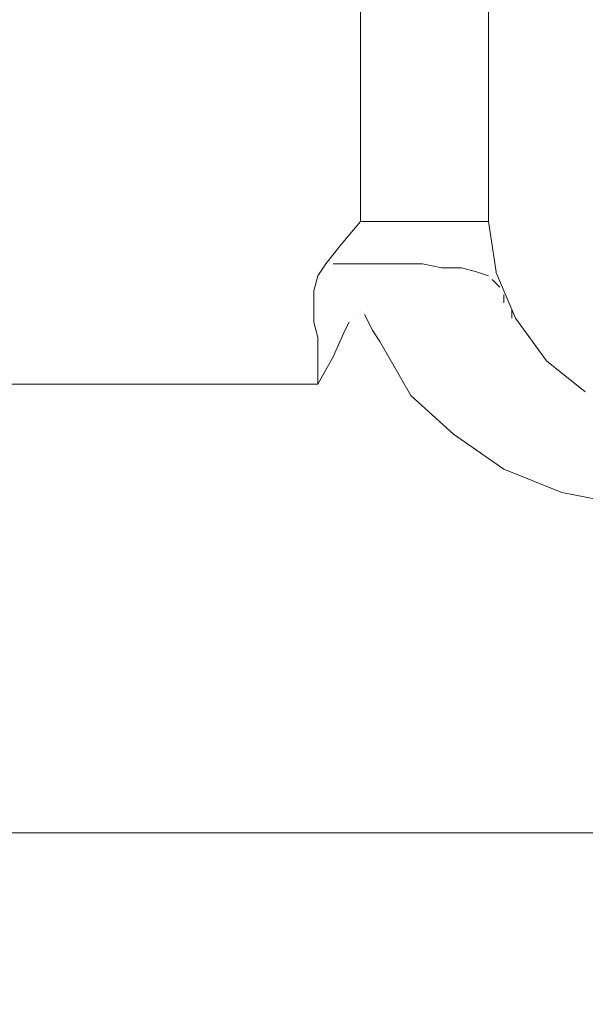
# Model space of a CAD drawing. Units: centimetres. Extents: x -120 to 165, y -253 to 27.
# Drawn here: x -84 to -84, y -130 to -130 of the extents above; entities that cross this region are included whole.
import ezdxf
from ezdxf.lldxf.tags import DXFTag

# ---------------------------------------------------------------- set-up
doc = ezdxf.new("R2010")
doc.units = ezdxf.units.CM
doc.header["$MEASUREMENT"] = 0
doc.layers.add('Layer 1', color=7, linetype='Continuous')
tags = doc.linetypes.add('New Line20253', pattern=[0.8, 0.5, -0.3]).pattern_tags.tags
tags[6:7] = [DXFTag(74, 4), DXFTag(75, 0), DXFTag(340, '0'), DXFTag(46, 1.0), DXFTag(50, 0.0), DXFTag(44, 0.0), DXFTag(45, 0.0)]
tags[4:5] = [DXFTag(74, 4), DXFTag(75, 0), DXFTag(340, '0'), DXFTag(46, 1.0), DXFTag(50, 0.0), DXFTag(44, 0.0), DXFTag(45, 0.0)]
tags = doc.linetypes.add('New Line20285', pattern=[0.8, 0.5, -0.3]).pattern_tags.tags
tags[6:7] = [DXFTag(74, 4), DXFTag(75, 0), DXFTag(340, '0'), DXFTag(46, 1.0), DXFTag(50, 0.0), DXFTag(44, 0.0), DXFTag(45, 0.0)]
tags[4:5] = [DXFTag(74, 4), DXFTag(75, 0), DXFTag(340, '0'), DXFTag(46, 1.0), DXFTag(50, 0.0), DXFTag(44, 0.0), DXFTag(45, 0.0)]
tags = doc.linetypes.add('New Line20286', pattern=[0.8, 0.5, -0.3]).pattern_tags.tags
tags[6:7] = [DXFTag(74, 4), DXFTag(75, 0), DXFTag(340, '0'), DXFTag(46, 1.0), DXFTag(50, 0.0), DXFTag(44, 0.0), DXFTag(45, 0.0)]
tags[4:5] = [DXFTag(74, 4), DXFTag(75, 0), DXFTag(340, '0'), DXFTag(46, 1.0), DXFTag(50, 0.0), DXFTag(44, 0.0), DXFTag(45, 0.0)]
tags = doc.linetypes.add('New Line20287', pattern=[0.8, 0.5, -0.3]).pattern_tags.tags
tags[6:7] = [DXFTag(74, 4), DXFTag(75, 0), DXFTag(340, '0'), DXFTag(46, 1.0), DXFTag(50, 0.0), DXFTag(44, 0.0), DXFTag(45, 0.0)]
tags[4:5] = [DXFTag(74, 4), DXFTag(75, 0), DXFTag(340, '0'), DXFTag(46, 1.0), DXFTag(50, 0.0), DXFTag(44, 0.0), DXFTag(45, 0.0)]
tags = doc.linetypes.add('New Line20288', pattern=[0.8, 0.5, -0.3]).pattern_tags.tags
tags[6:7] = [DXFTag(74, 4), DXFTag(75, 0), DXFTag(340, '0'), DXFTag(46, 1.0), DXFTag(50, 0.0), DXFTag(44, 0.0), DXFTag(45, 0.0)]
tags[4:5] = [DXFTag(74, 4), DXFTag(75, 0), DXFTag(340, '0'), DXFTag(46, 1.0), DXFTag(50, 0.0), DXFTag(44, 0.0), DXFTag(45, 0.0)]
tags = doc.linetypes.add('New Line20290', pattern=[0.8, 0.5, -0.3]).pattern_tags.tags
tags[6:7] = [DXFTag(74, 4), DXFTag(75, 0), DXFTag(340, '0'), DXFTag(46, 1.0), DXFTag(50, 0.0), DXFTag(44, 0.0), DXFTag(45, 0.0)]
tags[4:5] = [DXFTag(74, 4), DXFTag(75, 0), DXFTag(340, '0'), DXFTag(46, 1.0), DXFTag(50, 0.0), DXFTag(44, 0.0), DXFTag(45, 0.0)]
tags = doc.linetypes.add('New Line20302', pattern=[0.8, 0.5, -0.3]).pattern_tags.tags
tags[6:7] = [DXFTag(74, 4), DXFTag(75, 0), DXFTag(340, '0'), DXFTag(46, 1.0), DXFTag(50, 0.0), DXFTag(44, 0.0), DXFTag(45, 0.0)]
tags[4:5] = [DXFTag(74, 4), DXFTag(75, 0), DXFTag(340, '0'), DXFTag(46, 1.0), DXFTag(50, 0.0), DXFTag(44, 0.0), DXFTag(45, 0.0)]
tags = doc.linetypes.add('New Line20303', pattern=[0.8, 0.5, -0.3]).pattern_tags.tags
tags[6:7] = [DXFTag(74, 4), DXFTag(75, 0), DXFTag(340, '0'), DXFTag(46, 1.0), DXFTag(50, 0.0), DXFTag(44, 0.0), DXFTag(45, 0.0)]
tags[4:5] = [DXFTag(74, 4), DXFTag(75, 0), DXFTag(340, '0'), DXFTag(46, 1.0), DXFTag(50, 0.0), DXFTag(44, 0.0), DXFTag(45, 0.0)]
tags = doc.linetypes.add('New Line20304', pattern=[0.8, 0.5, -0.3]).pattern_tags.tags
tags[6:7] = [DXFTag(74, 4), DXFTag(75, 0), DXFTag(340, '0'), DXFTag(46, 1.0), DXFTag(50, 0.0), DXFTag(44, 0.0), DXFTag(45, 0.0)]
tags[4:5] = [DXFTag(74, 4), DXFTag(75, 0), DXFTag(340, '0'), DXFTag(46, 1.0), DXFTag(50, 0.0), DXFTag(44, 0.0), DXFTag(45, 0.0)]
tags = doc.linetypes.add('New Line20305', pattern=[0.8, 0.5, -0.3]).pattern_tags.tags
tags[6:7] = [DXFTag(74, 4), DXFTag(75, 0), DXFTag(340, '0'), DXFTag(46, 1.0), DXFTag(50, 0.0), DXFTag(44, 0.0), DXFTag(45, 0.0)]
tags[4:5] = [DXFTag(74, 4), DXFTag(75, 0), DXFTag(340, '0'), DXFTag(46, 1.0), DXFTag(50, 0.0), DXFTag(44, 0.0), DXFTag(45, 0.0)]
tags = doc.linetypes.add('New Line20382', pattern=[0.8, 0.5, -0.3]).pattern_tags.tags
tags[6:7] = [DXFTag(74, 4), DXFTag(75, 0), DXFTag(340, '0'), DXFTag(46, 1.0), DXFTag(50, 0.0), DXFTag(44, 0.0), DXFTag(45, 0.0)]
tags[4:5] = [DXFTag(74, 4), DXFTag(75, 0), DXFTag(340, '0'), DXFTag(46, 1.0), DXFTag(50, 0.0), DXFTag(44, 0.0), DXFTag(45, 0.0)]
tags = doc.linetypes.add('New Line20383', pattern=[0.8, 0.5, -0.3]).pattern_tags.tags
tags[6:7] = [DXFTag(74, 4), DXFTag(75, 0), DXFTag(340, '0'), DXFTag(46, 1.0), DXFTag(50, 0.0), DXFTag(44, 0.0), DXFTag(45, 0.0)]
tags[4:5] = [DXFTag(74, 4), DXFTag(75, 0), DXFTag(340, '0'), DXFTag(46, 1.0), DXFTag(50, 0.0), DXFTag(44, 0.0), DXFTag(45, 0.0)]
tags = doc.linetypes.add('New Line20384', pattern=[0.8, 0.5, -0.3]).pattern_tags.tags
tags[6:7] = [DXFTag(74, 4), DXFTag(75, 0), DXFTag(340, '0'), DXFTag(46, 1.0), DXFTag(50, 0.0), DXFTag(44, 0.0), DXFTag(45, 0.0)]
tags[4:5] = [DXFTag(74, 4), DXFTag(75, 0), DXFTag(340, '0'), DXFTag(46, 1.0), DXFTag(50, 0.0), DXFTag(44, 0.0), DXFTag(45, 0.0)]
tags = doc.linetypes.add('New Line20385', pattern=[0.8, 0.5, -0.3]).pattern_tags.tags
tags[6:7] = [DXFTag(74, 4), DXFTag(75, 0), DXFTag(340, '0'), DXFTag(46, 1.0), DXFTag(50, 0.0), DXFTag(44, 0.0), DXFTag(45, 0.0)]
tags[4:5] = [DXFTag(74, 4), DXFTag(75, 0), DXFTag(340, '0'), DXFTag(46, 1.0), DXFTag(50, 0.0), DXFTag(44, 0.0), DXFTag(45, 0.0)]
tags = doc.linetypes.add('New Line20386', pattern=[0.8, 0.5, -0.3]).pattern_tags.tags
tags[6:7] = [DXFTag(74, 4), DXFTag(75, 0), DXFTag(340, '0'), DXFTag(46, 1.0), DXFTag(50, 0.0), DXFTag(44, 0.0), DXFTag(45, 0.0)]
tags[4:5] = [DXFTag(74, 4), DXFTag(75, 0), DXFTag(340, '0'), DXFTag(46, 1.0), DXFTag(50, 0.0), DXFTag(44, 0.0), DXFTag(45, 0.0)]
tags = doc.linetypes.add('New Line20387', pattern=[0.8, 0.5, -0.3]).pattern_tags.tags
tags[6:7] = [DXFTag(74, 4), DXFTag(75, 0), DXFTag(340, '0'), DXFTag(46, 1.0), DXFTag(50, 0.0), DXFTag(44, 0.0), DXFTag(45, 0.0)]
tags[4:5] = [DXFTag(74, 4), DXFTag(75, 0), DXFTag(340, '0'), DXFTag(46, 1.0), DXFTag(50, 0.0), DXFTag(44, 0.0), DXFTag(45, 0.0)]
tags = doc.linetypes.add('New Line20388', pattern=[0.8, 0.5, -0.3]).pattern_tags.tags
tags[6:7] = [DXFTag(74, 4), DXFTag(75, 0), DXFTag(340, '0'), DXFTag(46, 1.0), DXFTag(50, 0.0), DXFTag(44, 0.0), DXFTag(45, 0.0)]
tags[4:5] = [DXFTag(74, 4), DXFTag(75, 0), DXFTag(340, '0'), DXFTag(46, 1.0), DXFTag(50, 0.0), DXFTag(44, 0.0), DXFTag(45, 0.0)]
tags = doc.linetypes.add('New Line20389', pattern=[0.8, 0.5, -0.3]).pattern_tags.tags
tags[6:7] = [DXFTag(74, 4), DXFTag(75, 0), DXFTag(340, '0'), DXFTag(46, 1.0), DXFTag(50, 0.0), DXFTag(44, 0.0), DXFTag(45, 0.0)]
tags[4:5] = [DXFTag(74, 4), DXFTag(75, 0), DXFTag(340, '0'), DXFTag(46, 1.0), DXFTag(50, 0.0), DXFTag(44, 0.0), DXFTag(45, 0.0)]
tags = doc.linetypes.add('New Line20390', pattern=[0.8, 0.5, -0.3]).pattern_tags.tags
tags[6:7] = [DXFTag(74, 4), DXFTag(75, 0), DXFTag(340, '0'), DXFTag(46, 1.0), DXFTag(50, 0.0), DXFTag(44, 0.0), DXFTag(45, 0.0)]
tags[4:5] = [DXFTag(74, 4), DXFTag(75, 0), DXFTag(340, '0'), DXFTag(46, 1.0), DXFTag(50, 0.0), DXFTag(44, 0.0), DXFTag(45, 0.0)]
tags = doc.linetypes.add('New Line20391', pattern=[0.8, 0.5, -0.3]).pattern_tags.tags
tags[6:7] = [DXFTag(74, 4), DXFTag(75, 0), DXFTag(340, '0'), DXFTag(46, 1.0), DXFTag(50, 0.0), DXFTag(44, 0.0), DXFTag(45, 0.0)]
tags[4:5] = [DXFTag(74, 4), DXFTag(75, 0), DXFTag(340, '0'), DXFTag(46, 1.0), DXFTag(50, 0.0), DXFTag(44, 0.0), DXFTag(45, 0.0)]
tags = doc.linetypes.add('New Line20392', pattern=[0.8, 0.5, -0.3]).pattern_tags.tags
tags[6:7] = [DXFTag(74, 4), DXFTag(75, 0), DXFTag(340, '0'), DXFTag(46, 1.0), DXFTag(50, 0.0), DXFTag(44, 0.0), DXFTag(45, 0.0)]
tags[4:5] = [DXFTag(74, 4), DXFTag(75, 0), DXFTag(340, '0'), DXFTag(46, 1.0), DXFTag(50, 0.0), DXFTag(44, 0.0), DXFTag(45, 0.0)]
tags = doc.linetypes.add('New Line20393', pattern=[0.8, 0.5, -0.3]).pattern_tags.tags
tags[6:7] = [DXFTag(74, 4), DXFTag(75, 0), DXFTag(340, '0'), DXFTag(46, 1.0), DXFTag(50, 0.0), DXFTag(44, 0.0), DXFTag(45, 0.0)]
tags[4:5] = [DXFTag(74, 4), DXFTag(75, 0), DXFTag(340, '0'), DXFTag(46, 1.0), DXFTag(50, 0.0), DXFTag(44, 0.0), DXFTag(45, 0.0)]
tags = doc.linetypes.add('New Line20394', pattern=[0.8, 0.5, -0.3]).pattern_tags.tags
tags[6:7] = [DXFTag(74, 4), DXFTag(75, 0), DXFTag(340, '0'), DXFTag(46, 1.0), DXFTag(50, 0.0), DXFTag(44, 0.0), DXFTag(45, 0.0)]
tags[4:5] = [DXFTag(74, 4), DXFTag(75, 0), DXFTag(340, '0'), DXFTag(46, 1.0), DXFTag(50, 0.0), DXFTag(44, 0.0), DXFTag(45, 0.0)]
tags = doc.linetypes.add('New Line20395', pattern=[0.8, 0.5, -0.3]).pattern_tags.tags
tags[6:7] = [DXFTag(74, 4), DXFTag(75, 0), DXFTag(340, '0'), DXFTag(46, 1.0), DXFTag(50, 0.0), DXFTag(44, 0.0), DXFTag(45, 0.0)]
tags[4:5] = [DXFTag(74, 4), DXFTag(75, 0), DXFTag(340, '0'), DXFTag(46, 1.0), DXFTag(50, 0.0), DXFTag(44, 0.0), DXFTag(45, 0.0)]
tags = doc.linetypes.add('New Line20396', pattern=[0.8, 0.5, -0.3]).pattern_tags.tags
tags[6:7] = [DXFTag(74, 4), DXFTag(75, 0), DXFTag(340, '0'), DXFTag(46, 1.0), DXFTag(50, 0.0), DXFTag(44, 0.0), DXFTag(45, 0.0)]
tags[4:5] = [DXFTag(74, 4), DXFTag(75, 0), DXFTag(340, '0'), DXFTag(46, 1.0), DXFTag(50, 0.0), DXFTag(44, 0.0), DXFTag(45, 0.0)]
tags = doc.linetypes.add('New Line20399', pattern=[0.8, 0.5, -0.3]).pattern_tags.tags
tags[6:7] = [DXFTag(74, 4), DXFTag(75, 0), DXFTag(340, '0'), DXFTag(46, 1.0), DXFTag(50, 0.0), DXFTag(44, 0.0), DXFTag(45, 0.0)]
tags[4:5] = [DXFTag(74, 4), DXFTag(75, 0), DXFTag(340, '0'), DXFTag(46, 1.0), DXFTag(50, 0.0), DXFTag(44, 0.0), DXFTag(45, 0.0)]
tags = doc.linetypes.add('New Line20400', pattern=[0.8, 0.5, -0.3]).pattern_tags.tags
tags[6:7] = [DXFTag(74, 4), DXFTag(75, 0), DXFTag(340, '0'), DXFTag(46, 1.0), DXFTag(50, 0.0), DXFTag(44, 0.0), DXFTag(45, 0.0)]
tags[4:5] = [DXFTag(74, 4), DXFTag(75, 0), DXFTag(340, '0'), DXFTag(46, 1.0), DXFTag(50, 0.0), DXFTag(44, 0.0), DXFTag(45, 0.0)]
tags = doc.linetypes.add('New Line20401', pattern=[0.8, 0.5, -0.3]).pattern_tags.tags
tags[6:7] = [DXFTag(74, 4), DXFTag(75, 0), DXFTag(340, '0'), DXFTag(46, 1.0), DXFTag(50, 0.0), DXFTag(44, 0.0), DXFTag(45, 0.0)]
tags[4:5] = [DXFTag(74, 4), DXFTag(75, 0), DXFTag(340, '0'), DXFTag(46, 1.0), DXFTag(50, 0.0), DXFTag(44, 0.0), DXFTag(45, 0.0)]
tags = doc.linetypes.add('New Line20402', pattern=[0.8, 0.5, -0.3]).pattern_tags.tags
tags[6:7] = [DXFTag(74, 4), DXFTag(75, 0), DXFTag(340, '0'), DXFTag(46, 1.0), DXFTag(50, 0.0), DXFTag(44, 0.0), DXFTag(45, 0.0)]
tags[4:5] = [DXFTag(74, 4), DXFTag(75, 0), DXFTag(340, '0'), DXFTag(46, 1.0), DXFTag(50, 0.0), DXFTag(44, 0.0), DXFTag(45, 0.0)]
tags = doc.linetypes.add('New Line20403', pattern=[0.8, 0.5, -0.3]).pattern_tags.tags
tags[6:7] = [DXFTag(74, 4), DXFTag(75, 0), DXFTag(340, '0'), DXFTag(46, 1.0), DXFTag(50, 0.0), DXFTag(44, 0.0), DXFTag(45, 0.0)]
tags[4:5] = [DXFTag(74, 4), DXFTag(75, 0), DXFTag(340, '0'), DXFTag(46, 1.0), DXFTag(50, 0.0), DXFTag(44, 0.0), DXFTag(45, 0.0)]
tags = doc.linetypes.add('New Line20404', pattern=[0.8, 0.5, -0.3]).pattern_tags.tags
tags[6:7] = [DXFTag(74, 4), DXFTag(75, 0), DXFTag(340, '0'), DXFTag(46, 1.0), DXFTag(50, 0.0), DXFTag(44, 0.0), DXFTag(45, 0.0)]
tags[4:5] = [DXFTag(74, 4), DXFTag(75, 0), DXFTag(340, '0'), DXFTag(46, 1.0), DXFTag(50, 0.0), DXFTag(44, 0.0), DXFTag(45, 0.0)]
tags = doc.linetypes.add('New Line20405', pattern=[0.8, 0.5, -0.3]).pattern_tags.tags
tags[6:7] = [DXFTag(74, 4), DXFTag(75, 0), DXFTag(340, '0'), DXFTag(46, 1.0), DXFTag(50, 0.0), DXFTag(44, 0.0), DXFTag(45, 0.0)]
tags[4:5] = [DXFTag(74, 4), DXFTag(75, 0), DXFTag(340, '0'), DXFTag(46, 1.0), DXFTag(50, 0.0), DXFTag(44, 0.0), DXFTag(45, 0.0)]
tags = doc.linetypes.add('New Line20406', pattern=[0.8, 0.5, -0.3]).pattern_tags.tags
tags[6:7] = [DXFTag(74, 4), DXFTag(75, 0), DXFTag(340, '0'), DXFTag(46, 1.0), DXFTag(50, 0.0), DXFTag(44, 0.0), DXFTag(45, 0.0)]
tags[4:5] = [DXFTag(74, 4), DXFTag(75, 0), DXFTag(340, '0'), DXFTag(46, 1.0), DXFTag(50, 0.0), DXFTag(44, 0.0), DXFTag(45, 0.0)]
tags = doc.linetypes.add('New Line20407', pattern=[0.8, 0.5, -0.3]).pattern_tags.tags
tags[6:7] = [DXFTag(74, 4), DXFTag(75, 0), DXFTag(340, '0'), DXFTag(46, 1.0), DXFTag(50, 0.0), DXFTag(44, 0.0), DXFTag(45, 0.0)]
tags[4:5] = [DXFTag(74, 4), DXFTag(75, 0), DXFTag(340, '0'), DXFTag(46, 1.0), DXFTag(50, 0.0), DXFTag(44, 0.0), DXFTag(45, 0.0)]
tags = doc.linetypes.add('New Line20408', pattern=[0.8, 0.5, -0.3]).pattern_tags.tags
tags[6:7] = [DXFTag(74, 4), DXFTag(75, 0), DXFTag(340, '0'), DXFTag(46, 1.0), DXFTag(50, 0.0), DXFTag(44, 0.0), DXFTag(45, 0.0)]
tags[4:5] = [DXFTag(74, 4), DXFTag(75, 0), DXFTag(340, '0'), DXFTag(46, 1.0), DXFTag(50, 0.0), DXFTag(44, 0.0), DXFTag(45, 0.0)]
tags = doc.linetypes.add('New Line20409', pattern=[0.8, 0.5, -0.3]).pattern_tags.tags
tags[6:7] = [DXFTag(74, 4), DXFTag(75, 0), DXFTag(340, '0'), DXFTag(46, 1.0), DXFTag(50, 0.0), DXFTag(44, 0.0), DXFTag(45, 0.0)]
tags[4:5] = [DXFTag(74, 4), DXFTag(75, 0), DXFTag(340, '0'), DXFTag(46, 1.0), DXFTag(50, 0.0), DXFTag(44, 0.0), DXFTag(45, 0.0)]
tags = doc.linetypes.add('New Line20410', pattern=[0.8, 0.5, -0.3]).pattern_tags.tags
tags[6:7] = [DXFTag(74, 4), DXFTag(75, 0), DXFTag(340, '0'), DXFTag(46, 1.0), DXFTag(50, 0.0), DXFTag(44, 0.0), DXFTag(45, 0.0)]
tags[4:5] = [DXFTag(74, 4), DXFTag(75, 0), DXFTag(340, '0'), DXFTag(46, 1.0), DXFTag(50, 0.0), DXFTag(44, 0.0), DXFTag(45, 0.0)]
tags = doc.linetypes.add('New Line20411', pattern=[0.8, 0.5, -0.3]).pattern_tags.tags
tags[6:7] = [DXFTag(74, 4), DXFTag(75, 0), DXFTag(340, '0'), DXFTag(46, 1.0), DXFTag(50, 0.0), DXFTag(44, 0.0), DXFTag(45, 0.0)]
tags[4:5] = [DXFTag(74, 4), DXFTag(75, 0), DXFTag(340, '0'), DXFTag(46, 1.0), DXFTag(50, 0.0), DXFTag(44, 0.0), DXFTag(45, 0.0)]
tags = doc.linetypes.add('New Line20412', pattern=[0.8, 0.5, -0.3]).pattern_tags.tags
tags[6:7] = [DXFTag(74, 4), DXFTag(75, 0), DXFTag(340, '0'), DXFTag(46, 1.0), DXFTag(50, 0.0), DXFTag(44, 0.0), DXFTag(45, 0.0)]
tags[4:5] = [DXFTag(74, 4), DXFTag(75, 0), DXFTag(340, '0'), DXFTag(46, 1.0), DXFTag(50, 0.0), DXFTag(44, 0.0), DXFTag(45, 0.0)]
tags = doc.linetypes.add('New Line20413', pattern=[0.8, 0.5, -0.3]).pattern_tags.tags
tags[6:7] = [DXFTag(74, 4), DXFTag(75, 0), DXFTag(340, '0'), DXFTag(46, 1.0), DXFTag(50, 0.0), DXFTag(44, 0.0), DXFTag(45, 0.0)]
tags[4:5] = [DXFTag(74, 4), DXFTag(75, 0), DXFTag(340, '0'), DXFTag(46, 1.0), DXFTag(50, 0.0), DXFTag(44, 0.0), DXFTag(45, 0.0)]
tags = doc.linetypes.add('New Line20414', pattern=[0.8, 0.5, -0.3]).pattern_tags.tags
tags[6:7] = [DXFTag(74, 4), DXFTag(75, 0), DXFTag(340, '0'), DXFTag(46, 1.0), DXFTag(50, 0.0), DXFTag(44, 0.0), DXFTag(45, 0.0)]
tags[4:5] = [DXFTag(74, 4), DXFTag(75, 0), DXFTag(340, '0'), DXFTag(46, 1.0), DXFTag(50, 0.0), DXFTag(44, 0.0), DXFTag(45, 0.0)]
tags = doc.linetypes.add('New Line20415', pattern=[0.8, 0.5, -0.3]).pattern_tags.tags
tags[6:7] = [DXFTag(74, 4), DXFTag(75, 0), DXFTag(340, '0'), DXFTag(46, 1.0), DXFTag(50, 0.0), DXFTag(44, 0.0), DXFTag(45, 0.0)]
tags[4:5] = [DXFTag(74, 4), DXFTag(75, 0), DXFTag(340, '0'), DXFTag(46, 1.0), DXFTag(50, 0.0), DXFTag(44, 0.0), DXFTag(45, 0.0)]
tags = doc.linetypes.add('New Line20416', pattern=[0.8, 0.5, -0.3]).pattern_tags.tags
tags[6:7] = [DXFTag(74, 4), DXFTag(75, 0), DXFTag(340, '0'), DXFTag(46, 1.0), DXFTag(50, 0.0), DXFTag(44, 0.0), DXFTag(45, 0.0)]
tags[4:5] = [DXFTag(74, 4), DXFTag(75, 0), DXFTag(340, '0'), DXFTag(46, 1.0), DXFTag(50, 0.0), DXFTag(44, 0.0), DXFTag(45, 0.0)]
tags = doc.linetypes.add('New Line20417', pattern=[0.8, 0.5, -0.3]).pattern_tags.tags
tags[6:7] = [DXFTag(74, 4), DXFTag(75, 0), DXFTag(340, '0'), DXFTag(46, 1.0), DXFTag(50, 0.0), DXFTag(44, 0.0), DXFTag(45, 0.0)]
tags[4:5] = [DXFTag(74, 4), DXFTag(75, 0), DXFTag(340, '0'), DXFTag(46, 1.0), DXFTag(50, 0.0), DXFTag(44, 0.0), DXFTag(45, 0.0)]
tags = doc.linetypes.add('New Line20418', pattern=[0.8, 0.5, -0.3]).pattern_tags.tags
tags[6:7] = [DXFTag(74, 4), DXFTag(75, 0), DXFTag(340, '0'), DXFTag(46, 1.0), DXFTag(50, 0.0), DXFTag(44, 0.0), DXFTag(45, 0.0)]
tags[4:5] = [DXFTag(74, 4), DXFTag(75, 0), DXFTag(340, '0'), DXFTag(46, 1.0), DXFTag(50, 0.0), DXFTag(44, 0.0), DXFTag(45, 0.0)]
tags = doc.linetypes.add('New Line20420', pattern=[0.8, 0.5, -0.3]).pattern_tags.tags
tags[6:7] = [DXFTag(74, 4), DXFTag(75, 0), DXFTag(340, '0'), DXFTag(46, 1.0), DXFTag(50, 0.0), DXFTag(44, 0.0), DXFTag(45, 0.0)]
tags[4:5] = [DXFTag(74, 4), DXFTag(75, 0), DXFTag(340, '0'), DXFTag(46, 1.0), DXFTag(50, 0.0), DXFTag(44, 0.0), DXFTag(45, 0.0)]
tags = doc.linetypes.add('New Line20421', pattern=[0.8, 0.5, -0.3]).pattern_tags.tags
tags[6:7] = [DXFTag(74, 4), DXFTag(75, 0), DXFTag(340, '0'), DXFTag(46, 1.0), DXFTag(50, 0.0), DXFTag(44, 0.0), DXFTag(45, 0.0)]
tags[4:5] = [DXFTag(74, 4), DXFTag(75, 0), DXFTag(340, '0'), DXFTag(46, 1.0), DXFTag(50, 0.0), DXFTag(44, 0.0), DXFTag(45, 0.0)]
tags = doc.linetypes.add('New Line20422', pattern=[0.8, 0.5, -0.3]).pattern_tags.tags
tags[6:7] = [DXFTag(74, 4), DXFTag(75, 0), DXFTag(340, '0'), DXFTag(46, 1.0), DXFTag(50, 0.0), DXFTag(44, 0.0), DXFTag(45, 0.0)]
tags[4:5] = [DXFTag(74, 4), DXFTag(75, 0), DXFTag(340, '0'), DXFTag(46, 1.0), DXFTag(50, 0.0), DXFTag(44, 0.0), DXFTag(45, 0.0)]
tags = doc.linetypes.add('New Line20423', pattern=[0.8, 0.5, -0.3]).pattern_tags.tags
tags[6:7] = [DXFTag(74, 4), DXFTag(75, 0), DXFTag(340, '0'), DXFTag(46, 1.0), DXFTag(50, 0.0), DXFTag(44, 0.0), DXFTag(45, 0.0)]
tags[4:5] = [DXFTag(74, 4), DXFTag(75, 0), DXFTag(340, '0'), DXFTag(46, 1.0), DXFTag(50, 0.0), DXFTag(44, 0.0), DXFTag(45, 0.0)]
tags = doc.linetypes.add('New Line20424', pattern=[0.8, 0.5, -0.3]).pattern_tags.tags
tags[6:7] = [DXFTag(74, 4), DXFTag(75, 0), DXFTag(340, '0'), DXFTag(46, 1.0), DXFTag(50, 0.0), DXFTag(44, 0.0), DXFTag(45, 0.0)]
tags[4:5] = [DXFTag(74, 4), DXFTag(75, 0), DXFTag(340, '0'), DXFTag(46, 1.0), DXFTag(50, 0.0), DXFTag(44, 0.0), DXFTag(45, 0.0)]
tags = doc.linetypes.add('New Line20425', pattern=[0.8, 0.5, -0.3]).pattern_tags.tags
tags[6:7] = [DXFTag(74, 4), DXFTag(75, 0), DXFTag(340, '0'), DXFTag(46, 1.0), DXFTag(50, 0.0), DXFTag(44, 0.0), DXFTag(45, 0.0)]
tags[4:5] = [DXFTag(74, 4), DXFTag(75, 0), DXFTag(340, '0'), DXFTag(46, 1.0), DXFTag(50, 0.0), DXFTag(44, 0.0), DXFTag(45, 0.0)]
tags = doc.linetypes.add('New Line20426', pattern=[0.8, 0.5, -0.3]).pattern_tags.tags
tags[6:7] = [DXFTag(74, 4), DXFTag(75, 0), DXFTag(340, '0'), DXFTag(46, 1.0), DXFTag(50, 0.0), DXFTag(44, 0.0), DXFTag(45, 0.0)]
tags[4:5] = [DXFTag(74, 4), DXFTag(75, 0), DXFTag(340, '0'), DXFTag(46, 1.0), DXFTag(50, 0.0), DXFTag(44, 0.0), DXFTag(45, 0.0)]
tags = doc.linetypes.add('New Line20427', pattern=[0.8, 0.5, -0.3]).pattern_tags.tags
tags[6:7] = [DXFTag(74, 4), DXFTag(75, 0), DXFTag(340, '0'), DXFTag(46, 1.0), DXFTag(50, 0.0), DXFTag(44, 0.0), DXFTag(45, 0.0)]
tags[4:5] = [DXFTag(74, 4), DXFTag(75, 0), DXFTag(340, '0'), DXFTag(46, 1.0), DXFTag(50, 0.0), DXFTag(44, 0.0), DXFTag(45, 0.0)]
tags = doc.linetypes.add('New Line20490', pattern=[0.8, 0.5, -0.3]).pattern_tags.tags
tags[6:7] = [DXFTag(74, 4), DXFTag(75, 0), DXFTag(340, '0'), DXFTag(46, 1.0), DXFTag(50, 0.0), DXFTag(44, 0.0), DXFTag(45, 0.0)]
tags[4:5] = [DXFTag(74, 4), DXFTag(75, 0), DXFTag(340, '0'), DXFTag(46, 1.0), DXFTag(50, 0.0), DXFTag(44, 0.0), DXFTag(45, 0.0)]

msp = doc.modelspace()

# ---------------------------------------------------------------- linework, layer by layer
at = {"layer": 'Layer 1', "lineweight": 20}
msp.add_open_spline([(127.18491, 0.23735), (127.18491, 0.23735), (127.17761, -131.77674), (127.17761, -131.77674), (127.17761, -131.77674), (127.17759, -132.14076), (126.87962, -132.43882), (126.5156, -132.4388), (126.5156, -132.4388), (126.5156, -132.4388), (-98.98738, -132.42634), (-98.98738, -132.42634), (-98.98738, -132.42634), (-99.35166, -132.42632), (-99.64933, -132.12835), (-99.64931, -131.7642), (-99.64931, -131.7642), (-99.64676, -85.65411), (-99.64456, -45.8602), (-99.64201, 0.2499)], degree=3, knots=[0, 0, 0, 0, 0.166667, 0.166667, 0.166667, 0.166667, 0.333333, 0.333333, 0.333333, 0.333333, 0.5, 0.5, 0.5, 0.5, 0.666667, 0.666667, 0.666667, 0.666667, 1, 1, 1, 1], dxfattribs=at)
at = {"layer": 'Layer 1', "color": 250, "linetype": 'New Line20290', "lineweight": 9}
msp.add_open_spline([(-84.01914, -129.31566), (-84.01914, -129.31566), (-84.01916, -129.68755), (-84.01916, -129.68755)], degree=3, dxfattribs=at)
at = {"layer": 'Layer 1', "color": 250, "linetype": 'New Line20253', "lineweight": 9}
msp.add_open_spline([(-84.07786, -129.58431), (-84.07786, -129.58431), (-84.07787, -129.68742), (-84.07787, -129.68742)], degree=3, dxfattribs=at)
at = {"layer": 'Layer 1', "color": 250, "linetype": 'New Line20287', "lineweight": 9}
msp.add_open_spline([(-84.07787, -129.68754), (-84.07787, -129.68754), (-84.08677, -129.69813), (-84.08677, -129.69813)], degree=3, dxfattribs=at)
at = {"layer": 'Layer 1', "color": 250, "linetype": 'New Line20285', "lineweight": 9}
msp.add_open_spline([(-84.01916, -129.68755), (-84.01916, -129.68755), (-84.07787, -129.68754), (-84.07787, -129.68754)], degree=3, dxfattribs=at)
at = {"layer": 'Layer 1', "color": 250, "linetype": 'New Line20302', "lineweight": 9}
msp.add_open_spline([(-84.01916, -129.68755), (-84.01916, -129.68755), (-84.01554, -129.71065), (-84.01554, -129.71065)], degree=3, dxfattribs=at)
at = {"layer": 'Layer 1', "color": 250, "linetype": 'New Line20288', "lineweight": 9}
msp.add_open_spline([(-84.08677, -129.69813), (-84.08677, -129.69813), (-84.09387, -129.70703), (-84.09387, -129.70703)], degree=3, dxfattribs=at)
at = {"layer": 'Layer 1', "color": 250, "linetype": 'New Line20420', "lineweight": 9}
msp.add_open_spline([(-84.09387, -129.70703), (-84.09387, -129.70703), (-84.09748, -129.71245), (-84.09748, -129.71245)], degree=3, dxfattribs=at)
at = {"layer": 'Layer 1', "color": 250, "linetype": 'New Line20418', "lineweight": 9}
msp.add_open_spline([(-84.09206, -129.70703), (-84.09206, -129.70703), (-84.09206, -129.70703), (-84.09206, -129.70703)], degree=3, dxfattribs=at)
at = {"layer": 'Layer 1', "color": 250, "linetype": 'New Line20416', "lineweight": 9}
msp.add_open_spline([(-84.07968, -129.70703), (-84.07968, -129.70703), (-84.09039, -129.70703), (-84.09039, -129.70703)], degree=3, dxfattribs=at)
at = {"layer": 'Layer 1', "color": 250, "linetype": 'New Line20417', "lineweight": 9}
msp.add_open_spline([(-84.09039, -129.70703), (-84.09039, -129.70703), (-84.09039, -129.70703), (-84.09039, -129.70703)], degree=3, dxfattribs=at)
at = {"layer": 'Layer 1', "color": 250, "linetype": 'New Line20415', "lineweight": 9}
msp.add_open_spline([(-84.06897, -129.70703), (-84.06897, -129.70703), (-84.07968, -129.70703), (-84.07968, -129.70703)], degree=3, dxfattribs=at)
at = {"layer": 'Layer 1', "color": 250, "linetype": 'New Line20414', "lineweight": 9}
msp.add_open_spline([(-84.06006, -129.70703), (-84.06006, -129.70703), (-84.06897, -129.70703), (-84.06897, -129.70703)], degree=3, dxfattribs=at)
at = {"layer": 'Layer 1', "color": 250, "linetype": 'New Line20413', "lineweight": 9}
msp.add_open_spline([(-84.04948, -129.70703), (-84.04948, -129.70703), (-84.06006, -129.70703), (-84.06006, -129.70703)], degree=3, dxfattribs=at)
at = {"layer": 'Layer 1', "color": 250, "linetype": 'New Line20412', "lineweight": 9}
msp.add_open_spline([(-84.04058, -129.70884), (-84.04058, -129.70884), (-84.04935, -129.70703), (-84.04935, -129.70703)], degree=3, dxfattribs=at)
at = {"layer": 'Layer 1', "color": 250, "linetype": 'New Line20411', "lineweight": 9}
msp.add_open_spline([(-84.03167, -129.70884), (-84.03167, -129.70884), (-84.04045, -129.70884), (-84.04045, -129.70884)], degree=3, dxfattribs=at)
at = {"layer": 'Layer 1', "color": 250, "linetype": 'New Line20410', "lineweight": 9}
msp.add_open_spline([(-84.02458, -129.71065), (-84.02458, -129.71065), (-84.03155, -129.70884), (-84.03155, -129.70884)], degree=3, dxfattribs=at)
at = {"layer": 'Layer 1', "color": 250, "linetype": 'New Line20409', "lineweight": 9}
msp.add_open_spline([(-84.01916, -129.71245), (-84.01916, -129.71245), (-84.02458, -129.71065), (-84.02458, -129.71065)], degree=3, dxfattribs=at)
at = {"layer": 'Layer 1', "color": 250, "linetype": 'New Line20303', "lineweight": 9}
msp.add_open_spline([(-84.01567, -129.71065), (-84.01567, -129.71065), (-84.00677, -129.73194), (-84.00677, -129.73194)], degree=3, dxfattribs=at)
at = {"layer": 'Layer 1', "color": 250, "linetype": 'New Line20421', "lineweight": 9}
msp.add_open_spline([(-84.09748, -129.71245), (-84.09748, -129.71245), (-84.09929, -129.71942), (-84.09929, -129.71942)], degree=3, dxfattribs=at)
at = {"layer": 'Layer 1', "color": 250, "linetype": 'New Line20407', "lineweight": 9}
msp.add_open_spline([(-84.01387, -129.71774), (-84.01387, -129.71774), (-84.01748, -129.71413), (-84.01748, -129.71413)], degree=3, dxfattribs=at)
at = {"layer": 'Layer 1', "color": 250, "linetype": 'New Line20408', "lineweight": 9}
msp.add_open_spline([(-84.01735, -129.71413), (-84.01735, -129.71413), (-84.01735, -129.71413), (-84.01735, -129.71413)], degree=3, dxfattribs=at)
at = {"layer": 'Layer 1', "color": 250, "linetype": 'New Line20422', "lineweight": 9}
msp.add_open_spline([(-84.09929, -129.71955), (-84.09929, -129.71955), (-84.09929, -129.72664), (-84.09929, -129.72664)], degree=3, dxfattribs=at)
at = {"layer": 'Layer 1', "color": 250, "linetype": 'New Line20406', "lineweight": 9}
msp.add_open_spline([(-84.01387, -129.71955), (-84.01387, -129.71955), (-84.01387, -129.71955), (-84.01387, -129.71955)], degree=3, dxfattribs=at)
at = {"layer": 'Layer 1', "color": 250, "linetype": 'New Line20404', "lineweight": 9}
msp.add_open_spline([(-84.01206, -129.72484), (-84.01206, -129.72484), (-84.01206, -129.72123), (-84.01206, -129.72123)], degree=3, dxfattribs=at)
at = {"layer": 'Layer 1', "color": 250, "linetype": 'New Line20405', "lineweight": 9}
msp.add_open_spline([(-84.01206, -129.72136), (-84.01206, -129.72136), (-84.01206, -129.72136), (-84.01206, -129.72136)], degree=3, dxfattribs=at)
at = {"layer": 'Layer 1', "color": 250, "linetype": 'New Line20423', "lineweight": 9}
msp.add_open_spline([(-84.09929, -129.72664), (-84.09929, -129.72664), (-84.09929, -129.73374), (-84.09929, -129.73374)], degree=3, dxfattribs=at)
at = {"layer": 'Layer 1', "color": 250, "linetype": 'New Line20388', "lineweight": 9}
msp.add_open_spline([(-84.07787, -129.72845), (-84.07787, -129.72845), (-84.07787, -129.72845), (-84.07787, -129.72845)], degree=3, dxfattribs=at)
at = {"layer": 'Layer 1', "color": 250, "linetype": 'New Line20403', "lineweight": 9}
msp.add_open_spline([(-84.01025, -129.72665), (-84.01025, -129.72665), (-84.01025, -129.72665), (-84.01025, -129.72665)], degree=3, dxfattribs=at)
at = {"layer": 'Layer 1', "color": 250, "linetype": 'New Line20401', "lineweight": 9}
msp.add_open_spline([(-84.00845, -129.73194), (-84.00845, -129.73194), (-84.00845, -129.72832), (-84.00845, -129.72832)], degree=3, dxfattribs=at)
at = {"layer": 'Layer 1', "color": 250, "linetype": 'New Line20402', "lineweight": 9}
msp.add_open_spline([(-84.00845, -129.72845), (-84.00845, -129.72845), (-84.00845, -129.72845), (-84.00845, -129.72845)], degree=3, dxfattribs=at)
at = {"layer": 'Layer 1', "color": 250, "linetype": 'New Line20424', "lineweight": 9}
msp.add_open_spline([(-84.09929, -129.73374), (-84.09929, -129.73374), (-84.09749, -129.74084), (-84.09749, -129.74084)], degree=3, dxfattribs=at)
at = {"layer": 'Layer 1', "color": 250, "linetype": 'New Line20384', "lineweight": 9}
msp.add_open_spline([(-84.08497, -129.73735), (-84.08497, -129.73735), (-84.08316, -129.73374), (-84.08316, -129.73374)], degree=3, dxfattribs=at)
at = {"layer": 'Layer 1', "color": 250, "linetype": 'New Line20385', "lineweight": 9}
msp.add_open_spline([(-84.08329, -129.73374), (-84.08329, -129.73374), (-84.08329, -129.73374), (-84.08329, -129.73374)], degree=3, dxfattribs=at)
at = {"layer": 'Layer 1', "color": 250, "linetype": 'New Line20386', "lineweight": 9}
msp.add_open_spline([(-84.08148, -129.73193), (-84.08148, -129.73193), (-84.08148, -129.73193), (-84.08148, -129.73193)], degree=3, dxfattribs=at)
at = {"layer": 'Layer 1', "color": 250, "linetype": 'New Line20387', "lineweight": 9}
msp.add_open_spline([(-84.07968, -129.73026), (-84.07968, -129.73026), (-84.07968, -129.73026), (-84.07968, -129.73026)], degree=3, dxfattribs=at)
at = {"layer": 'Layer 1', "color": 250, "linetype": 'New Line20389', "lineweight": 9}
msp.add_open_spline([(-84.07787, -129.73026), (-84.07787, -129.73026), (-84.07787, -129.73026), (-84.07787, -129.73026)], degree=3, dxfattribs=at)
at = {"layer": 'Layer 1', "color": 250, "linetype": 'New Line20390', "lineweight": 9}
msp.add_open_spline([(-84.07606, -129.73026), (-84.07606, -129.73026), (-84.07258, -129.73722), (-84.07258, -129.73722)], degree=3, dxfattribs=at)
at = {"layer": 'Layer 1', "color": 250, "linetype": 'New Line20304', "lineweight": 9}
msp.add_open_spline([(-84.00677, -129.73194), (-84.00677, -129.73194), (-83.99245, -129.75155), (-83.99245, -129.75155)], degree=3, dxfattribs=at)
at = {"layer": 'Layer 1', "color": 250, "linetype": 'New Line20399', "lineweight": 9}
msp.add_open_spline([(-84.00677, -129.73194), (-84.00677, -129.73194), (-84.00677, -129.73194), (-84.00677, -129.73194)], degree=3, dxfattribs=at)
at = {"layer": 'Layer 1', "color": 250, "linetype": 'New Line20400', "lineweight": 9}
msp.add_open_spline([(-84.00677, -129.73194), (-84.00677, -129.73194), (-84.00677, -129.73194), (-84.00677, -129.73194)], degree=3, dxfattribs=at)
at = {"layer": 'Layer 1', "color": 250, "linetype": 'New Line20383', "lineweight": 9}
msp.add_open_spline([(-84.09039, -129.74974), (-84.09039, -129.74974), (-84.08497, -129.73735), (-84.08497, -129.73735)], degree=3, dxfattribs=at)
at = {"layer": 'Layer 1', "color": 250, "linetype": 'New Line20391', "lineweight": 9}
msp.add_open_spline([(-84.07258, -129.73735), (-84.07258, -129.73735), (-84.06897, -129.74264), (-84.06897, -129.74264)], degree=3, dxfattribs=at)
at = {"layer": 'Layer 1', "color": 250, "linetype": 'New Line20425', "lineweight": 9}
msp.add_open_spline([(-84.09749, -129.74084), (-84.09749, -129.74084), (-84.09749, -129.74793), (-84.09749, -129.74793)], degree=3, dxfattribs=at)
at = {"layer": 'Layer 1', "color": 250, "linetype": 'New Line20392', "lineweight": 9}
msp.add_open_spline([(-84.06897, -129.74264), (-84.06897, -129.74264), (-84.05478, -129.76755), (-84.05478, -129.76755)], degree=3, dxfattribs=at)
at = {"layer": 'Layer 1', "color": 250, "linetype": 'New Line20426', "lineweight": 9}
msp.add_open_spline([(-84.09749, -129.74793), (-84.09749, -129.74793), (-84.09749, -129.75503), (-84.09749, -129.75503)], degree=3, dxfattribs=at)
at = {"layer": 'Layer 1', "color": 250, "linetype": 'New Line20382', "lineweight": 9}
msp.add_open_spline([(-84.09749, -129.76226), (-84.09749, -129.76226), (-84.09039, -129.74974), (-84.09039, -129.74974)], degree=3, dxfattribs=at)
at = {"layer": 'Layer 1', "color": 250, "linetype": 'New Line20305', "lineweight": 9}
msp.add_open_spline([(-83.99245, -129.75155), (-83.99245, -129.75155), (-83.97464, -129.76588), (-83.97464, -129.76588)], degree=3, dxfattribs=at)
at = {"layer": 'Layer 1', "color": 250, "linetype": 'New Line20427', "lineweight": 9}
msp.add_open_spline([(-84.09749, -129.75516), (-84.09749, -129.75516), (-84.09749, -129.76213), (-84.09749, -129.76213)], degree=3, dxfattribs=at)
at = {"layer": 'Layer 1', "color": 250, "linetype": 'New Line20286', "lineweight": 9}
msp.add_open_spline([(-84.09749, -129.76226), (-84.09749, -129.76226), (-84.25582, -129.76225), (-84.25582, -129.76225)], degree=3, dxfattribs=at)
at = {"layer": 'Layer 1', "color": 250, "linetype": 'New Line20393', "lineweight": 9}
msp.add_open_spline([(-84.05478, -129.76755), (-84.05478, -129.76755), (-84.03516, -129.78536), (-84.03516, -129.78536)], degree=3, dxfattribs=at)
at = {"layer": 'Layer 1', "color": 250, "linetype": 'New Line20394', "lineweight": 9}
msp.add_open_spline([(-84.03516, -129.78536), (-84.03516, -129.78536), (-84.01207, -129.80136), (-84.01207, -129.80136)], degree=3, dxfattribs=at)
at = {"layer": 'Layer 1', "color": 250, "linetype": 'New Line20395', "lineweight": 9}
msp.add_open_spline([(-84.01207, -129.80136), (-84.01207, -129.80136), (-83.98535, -129.81207), (-83.98535, -129.81207)], degree=3, dxfattribs=at)
at = {"layer": 'Layer 1', "color": 250, "linetype": 'New Line20396', "lineweight": 9}
msp.add_open_spline([(-83.98535, -129.81207), (-83.98535, -129.81207), (-83.95864, -129.81736), (-83.95864, -129.81736)], degree=3, dxfattribs=at)
at = {"layer": 'Layer 1', "color": 250, "linetype": 'New Line20490', "lineweight": 9}
msp.add_open_spline([(-83.60457, -129.96862), (-83.60457, -129.96862), (-84.25583, -129.96858), (-84.25583, -129.96858)], degree=3, dxfattribs=at)

doc.saveas('drawing.dxf')
